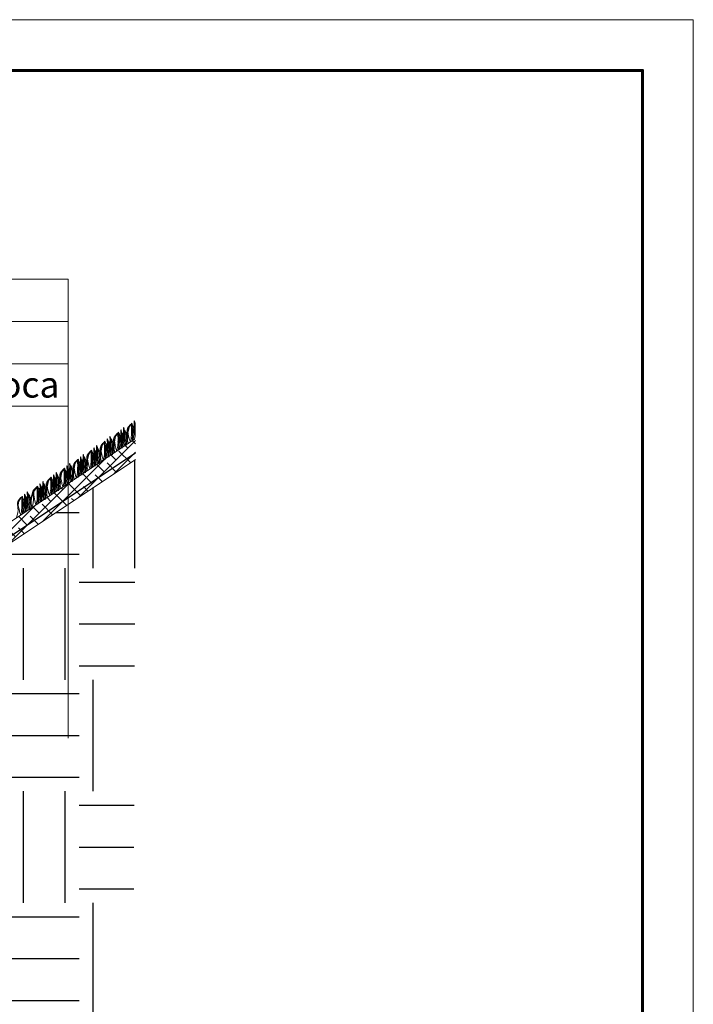
# Model space of a CAD drawing. Units: millimetres. Extents: x 479208 to 494591, y 200734 to 201033.
# Drawn here: x 482786 to 482853, y 200885 to 200982 of the extents above; entities that cross this region are included whole.
import ezdxf

# ---------------------------------------------------------------- set-up
doc = ezdxf.new("R2010")
doc.units = ezdxf.units.MM
for name, color, linetype, lineweight in [('Внутренняя рамка', 7, 'Continuous', 60), ('Граница чертежа на печать', 7, 'Continuous', 15), ('Основные линии', 7, 'Continuous', 18), ('Трава', 3, 'Continuous', 9)]:
    doc.layers.add(name, color=color, linetype=linetype, lineweight=lineweight)
doc.styles.add('dimention', font='arial.ttf', dxfattribs={"height": 15})

msp = doc.modelspace()

# ---------------------------------------------------------------- hatches: boundary and pattern name
h = msp.add_hatch()
h.set_pattern_fill('EARTH', color=33, scale=1.730276)
h.set_pattern_definition([(0, (48554.079, 20068.704), (10.9872498, 10.9872498), [10.9872498, -10.9872498]), (0, (48554.079, 20072.825), (10.9872498, 10.9872498), [10.9872498, -10.9872498]), (0, (48554.079, 20076.945), (10.9872498, 10.9872498), [10.9872498, -10.9872498]), (90, (48555.453, 20078.318), (-10.9872498, 10.9872498), [10.9872498, -10.9872498]), (90, (48559.573, 20078.318), (-10.9872498, 10.9872498), [10.9872498, -10.9872498]), (90, (48563.693, 20078.318), (-10.9872498, 10.9872498), [10.9872498, -10.9872498])])
h.paths.add_polyline_path([(482728.661, 200867.78), (482728.661, 200875.411), (482760.892, 200875.411), (482760.892, 200867.78)], flags=16)
h.paths.add_polyline_path([(482743.838, 200903.26), (482690.245, 200841.99), (482618.245, 200841.99), (482618.245, 200850.99), (482604.662, 200850.99), (482604.662, 200826.306), (482797.27, 200826.306), (482797.719, 200939.18)])
at = {"layer": 'Основные линии'}
h = msp.add_hatch(dxfattribs=at)
h.set_pattern_fill('ANSI38', color=17, scale=0.25956)
h.set_pattern_definition([(45, (492340.8958, 194801.8197), (-0.58272882, 0.58272882), []), (135, (492340.8958, 194801.8197), (-1.74818646, 0.58272882), [2.0602575, -1.2361545])])
h.paths.add_polyline_path([(482797.719, 200939.18), (482797.719, 200941.26), (482743.314, 200904.99), (482690.245, 200904.99), (482690.245, 200903.26), (482743.838, 200903.26)])

# ---------------------------------------------------------------- linework, layer by layer
at = {"color": 1, "lineweight": 30}
msp.add_lwpolyline([(482717.385, 200898.307), (482725.991, 200898.307), (482731.223, 200903.522), (482743.615, 200903.54), (482784.852, 200931.264), (482797.719, 200939.826)], dxfattribs=at)
at = {"layer": 'Внутренняя рамка'}
msp.add_lwpolyline([(482575.678, 200777.491), (482575.678, 200977.491), (482847.678, 200977.491), (482847.678, 200777.491), (482575.678, 200777.491)], dxfattribs=at)
at = {"layer": 'Граница чертежа на печать'}
msp.add_lwpolyline([(482555.678, 200772.491), (482555.678, 200982.491), (482852.678, 200982.491), (482852.678, 200772.491), (482555.678, 200772.491)], dxfattribs=at)
at = {"layer": 'Основные линии', "color": 8}
for p, q in [((482691.46, 200956.936), (482791.093, 200956.936)), ((482791.093, 200956.936), (482791.093, 200911.723)), ((482691.46, 200952.768), (482791.093, 200952.768)), ((482691.46, 200948.6), (482791.093, 200948.6)), ((482691.46, 200944.431), (482791.093, 200944.431)), ((482743.194, 200904.911), (482797.634, 200941.174)), ((482784.032, 200930.056), (482797.719, 200939.18))]:
    msp.add_line(p, q, dxfattribs=at)
at = {"layer": 'Трава', "color": 3, "lineweight": 9}
for points, knots in [([(482796.424, 200940.525), (482796.485, 200940.73), (482796.557, 200941.015), (482796.539, 200941.513), (482796.565, 200941.792), (482796.506, 200942.495), (482796.666, 200941.992), (482796.617, 200941.65), (482796.657, 200941.125), (482796.607, 200940.725), (482796.577, 200940.525)], [1.196051, 1.196051, 1.196051, 1.196051, 5.423055, 7.028356, 10.697614, 13.067346, 15.080851, 16.968404, 20.923274, 24.965584, 24.965584, 24.965584, 24.965584]), ([(482797.018, 200940.707), (482796.98, 200940.835), (482796.907, 200941.081), (482796.911, 200941.642), (482797.298, 200943.108), (482796.924, 200941.812), (482796.798, 200941.324), (482796.814, 200940.927), (482796.809, 200940.655), (482796.778, 200940.537), (482796.771, 200940.511)], [0, 0, 0, 0, 2.58288, 4.956607, 12.276813, 17.805661, 20.582095, 23.490086, 25.401657, 25.935096, 25.935096, 25.935096, 25.935096]), ([(482796.8, 200940.647), (482796.91, 200940.968), (482797.043, 200941.497), (482796.743, 200942.201), (482797.618, 200942.957), (482797.081, 200942.376), (482796.913, 200941.921), (482797.078, 200941.433), (482797.12, 200941.059), (482797.207, 200940.939)], [2.005676, 2.005676, 2.005676, 2.005676, 8.424296, 12.653932, 16.918954, 20.078161, 21.976618, 27.273598, 29.348008, 29.348008, 29.348008, 29.348008]), ([(482797.207, 200940.939), (482797.265, 200941.137), (482797.333, 200941.416), (482797.315, 200941.901), (482797.341, 200942.16), (482797.293, 200942.672), (482797.455, 200942.027), (482797.388, 200941.787), (482797.431, 200941.386), (482797.397, 200941.132), (482797.363, 200940.939)], [1.34336, 1.34336, 1.34336, 1.34336, 5.423055, 7.028356, 10.697614, 11.772115, 14.527747, 17.109907, 18.315973, 22.2082, 22.2082, 22.2082, 22.2082]), ([(482797.321, 200941.591), (482797.367, 200941.692), (482797.466, 200941.906), (482797.47, 200942.231), (482797.248, 200942.93), (482797.515, 200942.442), (482797.576, 200942.12), (482797.455, 200941.66), (482797.382, 200941.303), (482797.378, 200941.086), (482797.379, 200941.033)], [0, 0, 0, 0, 2.100967, 4.474694, 7.786548, 9.362627, 12.139061, 15.095718, 18.353831, 19.40143, 19.40143, 19.40143, 19.40143]), ([(482797.609, 200942.518), (482797.587, 200942.439), (482797.517, 200942.187), (482797.439, 200941.885), (482797.455, 200941.488), (482797.448, 200941.168), (482797.392, 200941.008), (482797.363, 200940.939)], [16.55503, 16.55503, 16.55503, 16.55503, 17.805661, 20.582095, 23.490086, 25.401657, 26.875815, 26.875815, 26.875815, 26.875815]), ([(482797.481, 200941.174), (482797.543, 200941.378), (482797.614, 200941.664), (482797.597, 200942.162), (482797.622, 200942.441), (482797.564, 200943.143), (482797.723, 200942.641), (482797.675, 200942.299), (482797.714, 200941.773), (482797.664, 200941.374), (482797.634, 200941.174)], [1.196051, 1.196051, 1.196051, 1.196051, 5.423055, 7.028356, 10.697614, 13.067346, 15.080851, 16.968404, 20.923274, 24.965584, 24.965584, 24.965584, 24.965584]), ([(482797.594, 200941.682), (482797.576, 200941.749), (482797.534, 200941.932), (482797.536, 200942.183), (482797.582, 200942.46), (482797.604, 200942.58)], [1.204915, 1.204915, 1.204915, 1.204915, 2.58288, 4.956607, 6.702985, 6.702985, 6.702985, 6.702985]), ([(482794.83, 200939.406), (482794.891, 200939.611), (482794.962, 200939.896), (482794.945, 200940.394), (482794.971, 200940.673), (482794.912, 200941.376), (482795.072, 200940.873), (482795.023, 200940.531), (482795.062, 200940.006), (482795.012, 200939.607), (482794.983, 200939.406)], [1.196051, 1.196051, 1.196051, 1.196051, 5.423055, 7.028356, 10.697614, 13.067346, 15.080851, 16.968404, 20.923274, 24.965584, 24.965584, 24.965584, 24.965584]), ([(482795.098, 200939.641), (482795.159, 200939.846), (482795.231, 200940.131), (482795.214, 200940.629), (482795.239, 200940.908), (482795.181, 200941.611), (482795.34, 200941.108), (482795.291, 200940.766), (482795.331, 200940.241), (482795.281, 200939.842), (482795.251, 200939.641)], [1.196051, 1.196051, 1.196051, 1.196051, 5.423055, 7.028356, 10.697614, 13.067346, 15.080851, 16.968404, 20.923274, 24.965584, 24.965584, 24.965584, 24.965584]), ([(482795.312, 200940.034), (482795.358, 200940.135), (482795.457, 200940.348), (482795.461, 200940.674), (482795.239, 200941.373), (482795.505, 200940.885), (482795.566, 200940.563), (482795.447, 200940.105), (482795.382, 200939.802), (482795.374, 200939.641)], [0, 0, 0, 0, 2.100967, 4.474694, 7.786548, 9.362627, 12.139061, 15.095718, 18.307856, 18.307856, 18.307856, 18.307856]), ([(482795.693, 200939.823), (482795.654, 200939.951), (482795.581, 200940.197), (482795.586, 200940.758), (482795.972, 200942.224), (482795.598, 200940.929), (482795.473, 200940.44), (482795.488, 200940.043), (482795.483, 200939.771), (482795.453, 200939.653), (482795.445, 200939.627)], [0, 0, 0, 0, 2.58288, 4.956607, 12.276813, 17.805661, 20.582095, 23.490086, 25.401657, 25.935096, 25.935096, 25.935096, 25.935096]), ([(482795.474, 200939.764), (482795.584, 200940.084), (482795.717, 200940.613), (482795.417, 200941.317), (482796.292, 200942.073), (482795.755, 200941.492), (482795.588, 200941.037), (482795.752, 200940.549), (482795.794, 200940.176), (482795.881, 200940.055)], [2.005676, 2.005676, 2.005676, 2.005676, 8.424296, 12.653932, 16.918954, 20.078161, 21.976618, 27.273598, 29.348008, 29.348008, 29.348008, 29.348008]), ([(482795.881, 200940.055), (482795.939, 200940.253), (482796.007, 200940.532), (482795.989, 200941.017), (482796.015, 200941.276), (482795.967, 200941.788), (482796.129, 200941.143), (482796.062, 200940.904), (482796.105, 200940.502), (482796.071, 200940.248), (482796.037, 200940.055)], [1.34336, 1.34336, 1.34336, 1.34336, 5.423055, 7.028356, 10.697614, 11.772115, 14.527747, 17.109907, 18.315973, 22.2082, 22.2082, 22.2082, 22.2082]), ([(482795.995, 200940.707), (482796.041, 200940.808), (482796.14, 200941.022), (482796.144, 200941.348), (482795.923, 200942.046), (482796.189, 200941.558), (482796.25, 200941.236), (482796.129, 200940.776), (482796.056, 200940.419), (482796.053, 200940.202), (482796.053, 200940.15)], [0, 0, 0, 0, 2.100967, 4.474694, 7.786548, 9.362627, 12.139061, 15.095718, 18.353831, 19.40143, 19.40143, 19.40143, 19.40143]), ([(482796.283, 200941.635), (482796.261, 200941.555), (482796.191, 200941.303), (482796.113, 200941.001), (482796.129, 200940.604), (482796.123, 200940.285), (482796.066, 200940.124), (482796.037, 200940.055)], [16.55503, 16.55503, 16.55503, 16.55503, 17.805661, 20.582095, 23.490086, 25.401657, 26.875815, 26.875815, 26.875815, 26.875815]), ([(482796.156, 200940.29), (482796.217, 200940.495), (482796.288, 200940.78), (482796.271, 200941.278), (482796.297, 200941.557), (482796.238, 200942.26), (482796.398, 200941.757), (482796.349, 200941.415), (482796.388, 200940.89), (482796.338, 200940.49), (482796.308, 200940.29)], [1.196051, 1.196051, 1.196051, 1.196051, 5.423055, 7.028356, 10.697614, 13.067346, 15.080851, 16.968404, 20.923274, 24.965584, 24.965584, 24.965584, 24.965584]), ([(482796.268, 200940.798), (482796.25, 200940.866), (482796.208, 200941.048), (482796.21, 200941.3), (482796.256, 200941.576), (482796.278, 200941.696)], [1.204915, 1.204915, 1.204915, 1.204915, 2.58288, 4.956607, 6.702985, 6.702985, 6.702985, 6.702985]), ([(482796.524, 200941.87), (482796.502, 200941.79), (482796.432, 200941.538), (482796.354, 200941.236), (482796.37, 200940.839), (482796.363, 200940.52), (482796.307, 200940.359), (482796.278, 200940.29)], [16.55503, 16.55503, 16.55503, 16.55503, 17.805661, 20.582095, 23.490086, 25.401657, 26.875815, 26.875815, 26.875815, 26.875815]), ([(482796.348, 200940.683), (482796.394, 200940.783), (482796.493, 200940.997), (482796.497, 200941.323), (482796.276, 200942.021), (482796.542, 200941.534), (482796.603, 200941.212), (482796.484, 200940.754), (482796.419, 200940.451), (482796.41, 200940.29)], [0, 0, 0, 0, 2.100967, 4.474694, 7.786548, 9.362627, 12.139061, 15.095718, 18.307856, 18.307856, 18.307856, 18.307856]), ([(482796.523, 200940.798), (482796.505, 200940.866), (482796.463, 200941.048), (482796.465, 200941.3), (482796.51, 200941.576), (482796.533, 200941.696)], [1.204915, 1.204915, 1.204915, 1.204915, 2.58288, 4.956607, 6.702985, 6.702985, 6.702985, 6.702985]), ([(482796.637, 200940.918), (482796.684, 200941.018), (482796.782, 200941.232), (482796.786, 200941.558), (482796.565, 200942.256), (482796.831, 200941.769), (482796.892, 200941.447), (482796.773, 200940.989), (482796.708, 200940.686), (482796.699, 200940.525)], [0, 0, 0, 0, 2.100967, 4.474694, 7.786548, 9.362627, 12.139061, 15.095718, 18.307856, 18.307856, 18.307856, 18.307856]), ([(482793.504, 200938.522), (482793.565, 200938.727), (482793.637, 200939.012), (482793.619, 200939.51), (482793.645, 200939.789), (482793.586, 200940.492), (482793.746, 200939.989), (482793.697, 200939.648), (482793.737, 200939.122), (482793.687, 200938.723), (482793.657, 200938.522)], [1.196051, 1.196051, 1.196051, 1.196051, 5.423055, 7.028356, 10.697614, 13.067346, 15.080851, 16.968404, 20.923274, 24.965584, 24.965584, 24.965584, 24.965584]), ([(482793.772, 200938.757), (482793.834, 200938.962), (482793.905, 200939.247), (482793.888, 200939.745), (482793.913, 200940.024), (482793.855, 200940.727), (482794.014, 200940.225), (482793.966, 200939.883), (482794.005, 200939.357), (482793.955, 200938.958), (482793.925, 200938.757)], [1.196051, 1.196051, 1.196051, 1.196051, 5.423055, 7.028356, 10.697614, 13.067346, 15.080851, 16.968404, 20.923274, 24.965584, 24.965584, 24.965584, 24.965584]), ([(482793.986, 200939.15), (482794.032, 200939.251), (482794.131, 200939.465), (482794.135, 200939.791), (482793.913, 200940.489), (482794.18, 200940.001), (482794.24, 200939.679), (482794.121, 200939.221), (482794.056, 200938.918), (482794.048, 200938.757)], [0, 0, 0, 0, 2.100967, 4.474694, 7.786548, 9.362627, 12.139061, 15.095718, 18.307856, 18.307856, 18.307856, 18.307856]), ([(482794.367, 200938.939), (482794.329, 200939.067), (482794.255, 200939.313), (482794.26, 200939.874), (482794.646, 200941.34), (482794.272, 200940.045), (482794.147, 200939.556), (482794.162, 200939.159), (482794.157, 200938.887), (482794.127, 200938.769), (482794.119, 200938.744)], [0, 0, 0, 0, 2.58288, 4.956607, 12.276813, 17.805661, 20.582095, 23.490086, 25.401657, 25.935096, 25.935096, 25.935096, 25.935096]), ([(482794.148, 200938.88), (482794.259, 200939.201), (482794.392, 200939.729), (482794.092, 200940.433), (482794.967, 200941.189), (482794.429, 200940.608), (482794.262, 200940.153), (482794.426, 200939.665), (482794.469, 200939.292), (482794.555, 200939.171)], [2.005676, 2.005676, 2.005676, 2.005676, 8.424296, 12.653932, 16.918954, 20.078161, 21.976618, 27.273598, 29.348008, 29.348008, 29.348008, 29.348008]), ([(482794.555, 200939.171), (482794.614, 200939.369), (482794.681, 200939.648), (482794.663, 200940.133), (482794.69, 200940.393), (482794.641, 200940.904), (482794.803, 200940.259), (482794.736, 200940.02), (482794.779, 200939.619), (482794.746, 200939.364), (482794.711, 200939.171)], [1.34336, 1.34336, 1.34336, 1.34336, 5.423055, 7.028356, 10.697614, 11.772115, 14.527747, 17.109907, 18.315973, 22.2082, 22.2082, 22.2082, 22.2082]), ([(482794.669, 200939.823), (482794.715, 200939.924), (482794.814, 200940.138), (482794.818, 200940.464), (482794.597, 200941.162), (482794.863, 200940.674), (482794.924, 200940.352), (482794.803, 200939.892), (482794.73, 200939.535), (482794.727, 200939.319), (482794.727, 200939.266)], [0, 0, 0, 0, 2.100967, 4.474694, 7.786548, 9.362627, 12.139061, 15.095718, 18.353831, 19.40143, 19.40143, 19.40143, 19.40143]), ([(482794.957, 200940.751), (482794.935, 200940.672), (482794.865, 200940.419), (482794.788, 200940.117), (482794.803, 200939.72), (482794.797, 200939.401), (482794.74, 200939.24), (482794.711, 200939.171)], [16.55503, 16.55503, 16.55503, 16.55503, 17.805661, 20.582095, 23.490086, 25.401657, 26.875815, 26.875815, 26.875815, 26.875815]), ([(482794.942, 200939.914), (482794.924, 200939.982), (482794.883, 200940.164), (482794.885, 200940.416), (482794.93, 200940.693), (482794.952, 200940.812)], [1.204915, 1.204915, 1.204915, 1.204915, 2.58288, 4.956607, 6.702985, 6.702985, 6.702985, 6.702985]), ([(482795.198, 200940.986), (482795.176, 200940.907), (482795.106, 200940.654), (482795.028, 200940.352), (482795.044, 200939.955), (482795.038, 200939.636), (482794.981, 200939.475), (482794.952, 200939.406)], [16.55503, 16.55503, 16.55503, 16.55503, 17.805661, 20.582095, 23.490086, 25.401657, 26.875815, 26.875815, 26.875815, 26.875815]), ([(482795.022, 200939.799), (482795.069, 200939.899), (482795.167, 200940.113), (482795.171, 200940.439), (482794.95, 200941.137), (482795.216, 200940.65), (482795.277, 200940.328), (482795.158, 200939.87), (482795.093, 200939.567), (482795.084, 200939.406)], [0, 0, 0, 0, 2.100967, 4.474694, 7.786548, 9.362627, 12.139061, 15.095718, 18.307856, 18.307856, 18.307856, 18.307856]), ([(482795.197, 200939.914), (482795.179, 200939.982), (482795.137, 200940.164), (482795.139, 200940.416), (482795.185, 200940.693), (482795.207, 200940.812)], [1.204915, 1.204915, 1.204915, 1.204915, 2.58288, 4.956607, 6.702985, 6.702985, 6.702985, 6.702985]), ([(482792.018, 200938.056), (482792.064, 200938.156), (482792.163, 200938.37), (482792.166, 200938.696), (482791.945, 200939.394), (482792.211, 200938.906), (482792.272, 200938.584), (482792.152, 200938.124), (482792.078, 200937.768), (482792.075, 200937.551), (482792.076, 200937.498)], [0, 0, 0, 0, 2.100967, 4.474694, 7.786548, 9.362627, 12.139061, 15.095718, 18.353831, 19.40143, 19.40143, 19.40143, 19.40143]), ([(482792.178, 200937.638), (482792.239, 200937.843), (482792.311, 200938.128), (482792.294, 200938.626), (482792.319, 200938.905), (482792.261, 200939.608), (482792.42, 200939.106), (482792.371, 200938.764), (482792.411, 200938.238), (482792.361, 200937.839), (482792.331, 200937.638)], [1.196051, 1.196051, 1.196051, 1.196051, 5.423055, 7.028356, 10.697614, 13.067346, 15.080851, 16.968404, 20.923274, 24.965584, 24.965584, 24.965584, 24.965584]), ([(482792.446, 200937.873), (482792.508, 200938.078), (482792.579, 200938.363), (482792.562, 200938.861), (482792.588, 200939.14), (482792.529, 200939.843), (482792.688, 200939.341), (482792.64, 200938.999), (482792.679, 200938.473), (482792.629, 200938.074), (482792.599, 200937.873)], [1.196051, 1.196051, 1.196051, 1.196051, 5.423055, 7.028356, 10.697614, 13.067346, 15.080851, 16.968404, 20.923274, 24.965584, 24.965584, 24.965584, 24.965584]), ([(482792.66, 200938.266), (482792.706, 200938.367), (482792.805, 200938.581), (482792.809, 200938.907), (482792.588, 200939.605), (482792.854, 200939.117), (482792.915, 200938.795), (482792.795, 200938.337), (482792.73, 200938.035), (482792.722, 200937.874)], [0, 0, 0, 0, 2.100967, 4.474694, 7.786548, 9.362627, 12.139061, 15.095718, 18.307856, 18.307856, 18.307856, 18.307856]), ([(482793.041, 200938.055), (482793.003, 200938.183), (482792.929, 200938.429), (482792.934, 200938.991), (482793.32, 200940.456), (482792.946, 200939.161), (482792.821, 200938.672), (482792.836, 200938.275), (482792.831, 200938.004), (482792.801, 200937.885), (482792.793, 200937.86)], [0, 0, 0, 0, 2.58288, 4.956607, 12.276813, 17.805661, 20.582095, 23.490086, 25.401657, 25.935096, 25.935096, 25.935096, 25.935096]), ([(482792.823, 200937.996), (482792.933, 200938.317), (482793.066, 200938.845), (482792.766, 200939.55), (482793.641, 200940.305), (482793.103, 200939.724), (482792.936, 200939.269), (482793.101, 200938.781), (482793.143, 200938.408), (482793.229, 200938.287)], [2.005676, 2.005676, 2.005676, 2.005676, 8.424296, 12.653932, 16.918954, 20.078161, 21.976618, 27.273598, 29.348008, 29.348008, 29.348008, 29.348008]), ([(482793.229, 200938.287), (482793.288, 200938.485), (482793.355, 200938.764), (482793.338, 200939.249), (482793.364, 200939.509), (482793.316, 200940.021), (482793.477, 200939.375), (482793.411, 200939.136), (482793.454, 200938.735), (482793.42, 200938.48), (482793.385, 200938.287)], [1.34336, 1.34336, 1.34336, 1.34336, 5.423055, 7.028356, 10.697614, 11.772115, 14.527747, 17.109907, 18.315973, 22.2082, 22.2082, 22.2082, 22.2082]), ([(482793.343, 200938.94), (482793.39, 200939.04), (482793.488, 200939.254), (482793.492, 200939.58), (482793.271, 200940.278), (482793.537, 200939.79), (482793.598, 200939.468), (482793.477, 200939.008), (482793.404, 200938.651), (482793.401, 200938.435), (482793.401, 200938.382)], [0, 0, 0, 0, 2.100967, 4.474694, 7.786548, 9.362627, 12.139061, 15.095718, 18.353831, 19.40143, 19.40143, 19.40143, 19.40143]), ([(482793.631, 200939.867), (482793.609, 200939.788), (482793.539, 200939.535), (482793.462, 200939.233), (482793.477, 200938.836), (482793.471, 200938.517), (482793.414, 200938.356), (482793.385, 200938.287)], [16.55503, 16.55503, 16.55503, 16.55503, 17.805661, 20.582095, 23.490086, 25.401657, 26.875815, 26.875815, 26.875815, 26.875815]), ([(482793.616, 200939.03), (482793.598, 200939.098), (482793.557, 200939.281), (482793.559, 200939.532), (482793.604, 200939.809), (482793.627, 200939.928)], [1.204915, 1.204915, 1.204915, 1.204915, 2.58288, 4.956607, 6.702985, 6.702985, 6.702985, 6.702985]), ([(482793.872, 200940.102), (482793.85, 200940.023), (482793.78, 200939.77), (482793.703, 200939.468), (482793.718, 200939.071), (482793.712, 200938.752), (482793.655, 200938.591), (482793.626, 200938.522)], [16.55503, 16.55503, 16.55503, 16.55503, 17.805661, 20.582095, 23.490086, 25.401657, 26.875815, 26.875815, 26.875815, 26.875815]), ([(482793.696, 200938.915), (482793.743, 200939.016), (482793.842, 200939.229), (482793.845, 200939.555), (482793.624, 200940.254), (482793.89, 200939.766), (482793.951, 200939.444), (482793.832, 200938.986), (482793.767, 200938.683), (482793.758, 200938.522)], [0, 0, 0, 0, 2.100967, 4.474694, 7.786548, 9.362627, 12.139061, 15.095718, 18.307856, 18.307856, 18.307856, 18.307856]), ([(482793.871, 200939.03), (482793.853, 200939.098), (482793.811, 200939.281), (482793.813, 200939.532), (482793.859, 200939.809), (482793.881, 200939.928)], [1.204915, 1.204915, 1.204915, 1.204915, 2.58288, 4.956607, 6.702985, 6.702985, 6.702985, 6.702985]), ([(482790.171, 200936.228), (482790.281, 200936.549), (482790.414, 200937.078), (482790.114, 200937.782), (482790.989, 200938.537), (482790.452, 200937.957), (482790.284, 200937.502), (482790.449, 200937.013), (482790.491, 200936.64), (482790.578, 200936.519)], [2.005676, 2.005676, 2.005676, 2.005676, 8.424296, 12.653932, 16.918954, 20.078161, 21.976618, 27.273598, 29.348008, 29.348008, 29.348008, 29.348008]), ([(482790.692, 200937.172), (482790.738, 200937.272), (482790.837, 200937.486), (482790.841, 200937.812), (482790.619, 200938.51), (482790.885, 200938.023), (482790.947, 200937.701), (482790.826, 200937.24), (482790.753, 200936.884), (482790.749, 200936.667), (482790.75, 200936.614)], [0, 0, 0, 0, 2.100967, 4.474694, 7.786548, 9.362627, 12.139061, 15.095718, 18.353831, 19.40143, 19.40143, 19.40143, 19.40143]), ([(482790.852, 200936.755), (482790.914, 200936.959), (482790.985, 200937.244), (482790.968, 200937.742), (482790.993, 200938.021), (482790.935, 200938.724), (482791.094, 200938.222), (482791.046, 200937.88), (482791.085, 200937.354), (482791.035, 200936.955), (482791.005, 200936.755)], [1.196051, 1.196051, 1.196051, 1.196051, 5.423055, 7.028356, 10.697614, 13.067346, 15.080851, 16.968404, 20.923274, 24.965584, 24.965584, 24.965584, 24.965584]), ([(482791.221, 200938.334), (482791.198, 200938.255), (482791.128, 200938.003), (482791.051, 200937.7), (482791.066, 200937.304), (482791.06, 200936.984), (482791.004, 200936.824), (482790.974, 200936.755)], [16.55503, 16.55503, 16.55503, 16.55503, 17.805661, 20.582095, 23.490086, 25.401657, 26.875815, 26.875815, 26.875815, 26.875815]), ([(482791.045, 200937.147), (482791.091, 200937.248), (482791.19, 200937.462), (482791.194, 200937.788), (482790.972, 200938.486), (482791.239, 200937.998), (482791.299, 200937.676), (482791.18, 200937.218), (482791.115, 200936.916), (482791.107, 200936.755)], [0, 0, 0, 0, 2.100967, 4.474694, 7.786548, 9.362627, 12.139061, 15.095718, 18.307856, 18.307856, 18.307856, 18.307856]), ([(482791.121, 200936.99), (482791.182, 200937.194), (482791.253, 200937.48), (482791.236, 200937.977), (482791.262, 200938.256), (482791.203, 200938.959), (482791.363, 200938.457), (482791.314, 200938.115), (482791.353, 200937.589), (482791.303, 200937.19), (482791.274, 200936.99)], [1.196051, 1.196051, 1.196051, 1.196051, 5.423055, 7.028356, 10.697614, 13.067346, 15.080851, 16.968404, 20.923274, 24.965584, 24.965584, 24.965584, 24.965584]), ([(482791.334, 200937.382), (482791.381, 200937.483), (482791.479, 200937.697), (482791.483, 200938.023), (482791.262, 200938.721), (482791.528, 200938.233), (482791.589, 200937.911), (482791.47, 200937.453), (482791.405, 200937.151), (482791.396, 200936.99)], [0, 0, 0, 0, 2.100967, 4.474694, 7.786548, 9.362627, 12.139061, 15.095718, 18.307856, 18.307856, 18.307856, 18.307856]), ([(482791.715, 200937.171), (482791.677, 200937.299), (482791.603, 200937.546), (482791.608, 200938.107), (482791.995, 200939.572), (482791.62, 200938.277), (482791.495, 200937.788), (482791.511, 200937.392), (482791.505, 200937.12), (482791.475, 200937.001), (482791.468, 200936.976)], [0, 0, 0, 0, 2.58288, 4.956607, 12.276813, 17.805661, 20.582095, 23.490086, 25.401657, 25.935096, 25.935096, 25.935096, 25.935096]), ([(482791.497, 200937.112), (482791.607, 200937.433), (482791.74, 200937.961), (482791.44, 200938.666), (482792.315, 200939.421), (482791.778, 200938.84), (482791.61, 200938.385), (482791.775, 200937.897), (482791.817, 200937.524), (482791.903, 200937.403)], [2.005676, 2.005676, 2.005676, 2.005676, 8.424296, 12.653932, 16.918954, 20.078161, 21.976618, 27.273598, 29.348008, 29.348008, 29.348008, 29.348008]), ([(482791.903, 200937.403), (482791.962, 200937.602), (482792.03, 200937.881), (482792.012, 200938.365), (482792.038, 200938.625), (482791.99, 200939.137), (482792.152, 200938.491), (482792.085, 200938.252), (482792.128, 200937.851), (482792.094, 200937.596), (482792.06, 200937.403)], [1.34336, 1.34336, 1.34336, 1.34336, 5.423055, 7.028356, 10.697614, 11.772115, 14.527747, 17.109907, 18.315973, 22.2082, 22.2082, 22.2082, 22.2082]), ([(482792.306, 200938.983), (482792.283, 200938.904), (482792.213, 200938.651), (482792.136, 200938.349), (482792.151, 200937.953), (482792.145, 200937.633), (482792.089, 200937.472), (482792.06, 200937.403)], [16.55503, 16.55503, 16.55503, 16.55503, 17.805661, 20.582095, 23.490086, 25.401657, 26.875815, 26.875815, 26.875815, 26.875815]), ([(482792.291, 200938.146), (482792.273, 200938.214), (482792.231, 200938.397), (482792.233, 200938.648), (482792.278, 200938.925), (482792.301, 200939.044)], [1.204915, 1.204915, 1.204915, 1.204915, 2.58288, 4.956607, 6.702985, 6.702985, 6.702985, 6.702985]), ([(482792.546, 200939.218), (482792.524, 200939.139), (482792.454, 200938.887), (482792.377, 200938.584), (482792.392, 200938.188), (482792.386, 200937.868), (482792.329, 200937.707), (482792.3, 200937.638)], [16.55503, 16.55503, 16.55503, 16.55503, 17.805661, 20.582095, 23.490086, 25.401657, 26.875815, 26.875815, 26.875815, 26.875815]), ([(482792.371, 200938.031), (482792.417, 200938.132), (482792.516, 200938.346), (482792.52, 200938.672), (482792.298, 200939.37), (482792.564, 200938.882), (482792.625, 200938.56), (482792.506, 200938.102), (482792.441, 200937.799), (482792.433, 200937.638)], [0, 0, 0, 0, 2.100967, 4.474694, 7.786548, 9.362627, 12.139061, 15.095718, 18.307856, 18.307856, 18.307856, 18.307856]), ([(482792.545, 200938.146), (482792.527, 200938.214), (482792.485, 200938.397), (482792.488, 200938.648), (482792.533, 200938.925), (482792.555, 200939.044)], [1.204915, 1.204915, 1.204915, 1.204915, 2.58288, 4.956607, 6.702985, 6.702985, 6.702985, 6.702985]), ([(482788.845, 200935.344), (482788.955, 200935.665), (482789.088, 200936.194), (482788.788, 200936.898), (482789.663, 200937.653), (482789.126, 200937.073), (482788.959, 200936.618), (482789.123, 200936.129), (482789.165, 200935.756), (482789.252, 200935.636)], [2.005676, 2.005676, 2.005676, 2.005676, 8.424296, 12.653932, 16.918954, 20.078161, 21.976618, 27.273598, 29.348008, 29.348008, 29.348008, 29.348008]), ([(482789.366, 200936.288), (482789.412, 200936.388), (482789.511, 200936.602), (482789.515, 200936.928), (482789.294, 200937.626), (482789.56, 200937.139), (482789.621, 200936.817), (482789.5, 200936.356), (482789.427, 200936), (482789.424, 200935.783), (482789.424, 200935.73)], [0, 0, 0, 0, 2.100967, 4.474694, 7.786548, 9.362627, 12.139061, 15.095718, 18.353831, 19.40143, 19.40143, 19.40143, 19.40143]), ([(482789.526, 200935.871), (482789.588, 200936.075), (482789.659, 200936.361), (482789.642, 200936.858), (482789.668, 200937.137), (482789.609, 200937.84), (482789.769, 200937.338), (482789.72, 200936.996), (482789.759, 200936.47), (482789.709, 200936.071), (482789.679, 200935.871)], [1.196051, 1.196051, 1.196051, 1.196051, 5.423055, 7.028356, 10.697614, 13.067346, 15.080851, 16.968404, 20.923274, 24.965584, 24.965584, 24.965584, 24.965584]), ([(482789.895, 200937.45), (482789.873, 200937.371), (482789.803, 200937.119), (482789.725, 200936.817), (482789.741, 200936.42), (482789.734, 200936.1), (482789.678, 200935.94), (482789.649, 200935.871)], [16.55503, 16.55503, 16.55503, 16.55503, 17.805661, 20.582095, 23.490086, 25.401657, 26.875815, 26.875815, 26.875815, 26.875815]), ([(482789.719, 200936.263), (482789.765, 200936.364), (482789.864, 200936.578), (482789.868, 200936.904), (482789.647, 200937.602), (482789.913, 200937.114), (482789.974, 200936.792), (482789.855, 200936.334), (482789.79, 200936.032), (482789.781, 200935.871)], [0, 0, 0, 0, 2.100967, 4.474694, 7.786548, 9.362627, 12.139061, 15.095718, 18.307856, 18.307856, 18.307856, 18.307856]), ([(482789.795, 200936.106), (482789.856, 200936.31), (482789.928, 200936.596), (482789.91, 200937.094), (482789.936, 200937.373), (482789.877, 200938.075), (482790.037, 200937.573), (482789.988, 200937.231), (482790.028, 200936.705), (482789.978, 200936.306), (482789.948, 200936.106)], [1.196051, 1.196051, 1.196051, 1.196051, 5.423055, 7.028356, 10.697614, 13.067346, 15.080851, 16.968404, 20.923274, 24.965584, 24.965584, 24.965584, 24.965584]), ([(482790.008, 200936.499), (482790.055, 200936.599), (482790.153, 200936.813), (482790.157, 200937.139), (482789.936, 200937.837), (482790.202, 200937.349), (482790.263, 200937.027), (482790.144, 200936.569), (482790.079, 200936.267), (482790.07, 200936.106)], [0, 0, 0, 0, 2.100967, 4.474694, 7.786548, 9.362627, 12.139061, 15.095718, 18.307856, 18.307856, 18.307856, 18.307856]), ([(482790.389, 200936.287), (482790.351, 200936.416), (482790.278, 200936.662), (482790.282, 200937.223), (482790.669, 200938.688), (482790.295, 200937.393), (482790.169, 200936.904), (482790.185, 200936.508), (482790.18, 200936.236), (482790.149, 200936.118), (482790.142, 200936.092)], [0, 0, 0, 0, 2.58288, 4.956607, 12.276813, 17.805661, 20.582095, 23.490086, 25.401657, 25.935096, 25.935096, 25.935096, 25.935096]), ([(482790.578, 200936.519), (482790.636, 200936.718), (482790.704, 200936.997), (482790.686, 200937.482), (482790.712, 200937.741), (482790.664, 200938.253), (482790.826, 200937.607), (482790.759, 200937.368), (482790.802, 200936.967), (482790.768, 200936.712), (482790.734, 200936.519)], [1.34336, 1.34336, 1.34336, 1.34336, 5.423055, 7.028356, 10.697614, 11.772115, 14.527747, 17.109907, 18.315973, 22.2082, 22.2082, 22.2082, 22.2082]), ([(482790.98, 200938.099), (482790.958, 200938.02), (482790.888, 200937.768), (482790.81, 200937.465), (482790.826, 200937.069), (482790.819, 200936.749), (482790.763, 200936.588), (482790.734, 200936.519)], [16.55503, 16.55503, 16.55503, 16.55503, 17.805661, 20.582095, 23.490086, 25.401657, 26.875815, 26.875815, 26.875815, 26.875815]), ([(482790.965, 200937.262), (482790.947, 200937.33), (482790.905, 200937.513), (482790.907, 200937.764), (482790.953, 200938.041), (482790.975, 200938.16)], [1.204915, 1.204915, 1.204915, 1.204915, 2.58288, 4.956607, 6.702985, 6.702985, 6.702985, 6.702985]), ([(482791.219, 200937.262), (482791.201, 200937.33), (482791.16, 200937.513), (482791.162, 200937.764), (482791.207, 200938.041), (482791.23, 200938.16)], [1.204915, 1.204915, 1.204915, 1.204915, 2.58288, 4.956607, 6.702985, 6.702985, 6.702985, 6.702985]), ([(482787.519, 200934.46), (482787.63, 200934.781), (482787.763, 200935.31), (482787.463, 200936.014), (482788.338, 200936.77), (482787.8, 200936.189), (482787.633, 200935.734), (482787.797, 200935.246), (482787.84, 200934.872), (482787.926, 200934.752)], [2.005676, 2.005676, 2.005676, 2.005676, 8.424296, 12.653932, 16.918954, 20.078161, 21.976618, 27.273598, 29.348008, 29.348008, 29.348008, 29.348008]), ([(482787.926, 200934.752), (482787.985, 200934.95), (482788.052, 200935.229), (482788.034, 200935.714), (482788.061, 200935.973), (482788.012, 200936.485), (482788.174, 200935.84), (482788.107, 200935.6), (482788.15, 200935.199), (482788.117, 200934.945), (482788.082, 200934.752)], [1.34336, 1.34336, 1.34336, 1.34336, 5.423055, 7.028356, 10.697614, 11.772115, 14.527747, 17.109907, 18.315973, 22.2082, 22.2082, 22.2082, 22.2082]), ([(482788.04, 200935.404), (482788.086, 200935.505), (482788.185, 200935.718), (482788.189, 200936.044), (482787.968, 200936.743), (482788.234, 200936.255), (482788.295, 200935.933), (482788.174, 200935.473), (482788.101, 200935.116), (482788.098, 200934.899), (482788.098, 200934.846)], [0, 0, 0, 0, 2.100967, 4.474694, 7.786548, 9.362627, 12.139061, 15.095718, 18.353831, 19.40143, 19.40143, 19.40143, 19.40143]), ([(482788.328, 200936.331), (482788.306, 200936.252), (482788.236, 200936), (482788.159, 200935.698), (482788.174, 200935.301), (482788.168, 200934.981), (482788.111, 200934.821), (482788.082, 200934.752)], [16.55503, 16.55503, 16.55503, 16.55503, 17.805661, 20.582095, 23.490086, 25.401657, 26.875815, 26.875815, 26.875815, 26.875815]), ([(482788.201, 200934.987), (482788.262, 200935.191), (482788.333, 200935.477), (482788.316, 200935.975), (482788.342, 200936.254), (482788.283, 200936.956), (482788.443, 200936.454), (482788.394, 200936.112), (482788.433, 200935.586), (482788.383, 200935.187), (482788.354, 200934.987)], [1.196051, 1.196051, 1.196051, 1.196051, 5.423055, 7.028356, 10.697614, 13.067346, 15.080851, 16.968404, 20.923274, 24.965584, 24.965584, 24.965584, 24.965584]), ([(482788.313, 200935.495), (482788.295, 200935.562), (482788.253, 200935.745), (482788.256, 200935.996), (482788.301, 200936.273), (482788.323, 200936.393)], [1.204915, 1.204915, 1.204915, 1.204915, 2.58288, 4.956607, 6.702985, 6.702985, 6.702985, 6.702985]), ([(482788.569, 200936.566), (482788.547, 200936.487), (482788.477, 200936.235), (482788.399, 200935.933), (482788.415, 200935.536), (482788.409, 200935.216), (482788.352, 200935.056), (482788.323, 200934.987)], [16.55503, 16.55503, 16.55503, 16.55503, 17.805661, 20.582095, 23.490086, 25.401657, 26.875815, 26.875815, 26.875815, 26.875815]), ([(482788.393, 200935.38), (482788.44, 200935.48), (482788.538, 200935.694), (482788.542, 200936.02), (482788.321, 200936.718), (482788.587, 200936.23), (482788.648, 200935.908), (482788.529, 200935.45), (482788.464, 200935.148), (482788.455, 200934.987)], [0, 0, 0, 0, 2.100967, 4.474694, 7.786548, 9.362627, 12.139061, 15.095718, 18.307856, 18.307856, 18.307856, 18.307856]), ([(482788.469, 200935.222), (482788.53, 200935.426), (482788.602, 200935.712), (482788.585, 200936.21), (482788.61, 200936.489), (482788.551, 200937.191), (482788.711, 200936.689), (482788.662, 200936.347), (482788.702, 200935.821), (482788.652, 200935.422), (482788.622, 200935.222)], [1.196051, 1.196051, 1.196051, 1.196051, 5.423055, 7.028356, 10.697614, 13.067346, 15.080851, 16.968404, 20.923274, 24.965584, 24.965584, 24.965584, 24.965584]), ([(482788.568, 200935.495), (482788.55, 200935.562), (482788.508, 200935.745), (482788.51, 200935.996), (482788.556, 200936.273), (482788.578, 200936.393)], [1.204915, 1.204915, 1.204915, 1.204915, 2.58288, 4.956607, 6.702985, 6.702985, 6.702985, 6.702985]), ([(482788.683, 200935.615), (482788.729, 200935.715), (482788.828, 200935.929), (482788.832, 200936.255), (482788.61, 200936.953), (482788.876, 200936.466), (482788.937, 200936.143), (482788.818, 200935.685), (482788.753, 200935.383), (482788.745, 200935.222)], [0, 0, 0, 0, 2.100967, 4.474694, 7.786548, 9.362627, 12.139061, 15.095718, 18.307856, 18.307856, 18.307856, 18.307856]), ([(482789.064, 200935.403), (482789.025, 200935.532), (482788.952, 200935.778), (482788.957, 200936.339), (482789.343, 200937.804), (482788.969, 200936.509), (482788.844, 200936.02), (482788.859, 200935.624), (482788.854, 200935.352), (482788.824, 200935.234), (482788.816, 200935.208)], [0, 0, 0, 0, 2.58288, 4.956607, 12.276813, 17.805661, 20.582095, 23.490086, 25.401657, 25.935096, 25.935096, 25.935096, 25.935096]), ([(482789.252, 200935.636), (482789.31, 200935.834), (482789.378, 200936.113), (482789.36, 200936.598), (482789.386, 200936.857), (482789.338, 200937.369), (482789.5, 200936.723), (482789.433, 200936.484), (482789.476, 200936.083), (482789.442, 200935.828), (482789.408, 200935.636)], [1.34336, 1.34336, 1.34336, 1.34336, 5.423055, 7.028356, 10.697614, 11.772115, 14.527747, 17.109907, 18.315973, 22.2082, 22.2082, 22.2082, 22.2082]), ([(482789.654, 200937.215), (482789.632, 200937.136), (482789.562, 200936.884), (482789.484, 200936.581), (482789.5, 200936.185), (482789.494, 200935.865), (482789.437, 200935.705), (482789.408, 200935.636)], [16.55503, 16.55503, 16.55503, 16.55503, 17.805661, 20.582095, 23.490086, 25.401657, 26.875815, 26.875815, 26.875815, 26.875815]), ([(482789.639, 200936.378), (482789.621, 200936.446), (482789.579, 200936.629), (482789.581, 200936.88), (482789.627, 200937.157), (482789.649, 200937.276)], [1.204915, 1.204915, 1.204915, 1.204915, 2.58288, 4.956607, 6.702985, 6.702985, 6.702985, 6.702985]), ([(482789.894, 200936.378), (482789.876, 200936.446), (482789.834, 200936.629), (482789.836, 200936.88), (482789.881, 200937.157), (482789.904, 200937.276)], [1.204915, 1.204915, 1.204915, 1.204915, 2.58288, 4.956607, 6.702985, 6.702985, 6.702985, 6.702985]), ([(482785.996, 200933.445), (482786.107, 200933.766), (482786.24, 200934.295), (482785.94, 200934.999), (482786.815, 200935.754), (482786.277, 200935.174), (482786.11, 200934.719), (482786.274, 200934.23), (482786.317, 200933.857), (482786.403, 200933.736)], [2.005676, 2.005676, 2.005676, 2.005676, 8.424296, 12.653932, 16.918954, 20.078161, 21.976618, 27.273598, 29.348008, 29.348008, 29.348008, 29.348008]), ([(482786.403, 200933.736), (482786.462, 200933.935), (482786.529, 200934.214), (482786.512, 200934.699), (482786.538, 200934.958), (482786.489, 200935.47), (482786.651, 200934.824), (482786.585, 200934.585), (482786.627, 200934.184), (482786.594, 200933.929), (482786.559, 200933.736)], [1.34336, 1.34336, 1.34336, 1.34336, 5.423055, 7.028356, 10.697614, 11.772115, 14.527747, 17.109907, 18.315973, 22.2082, 22.2082, 22.2082, 22.2082]), ([(482786.517, 200934.389), (482786.564, 200934.489), (482786.662, 200934.703), (482786.666, 200935.029), (482786.445, 200935.727), (482786.711, 200935.24), (482786.772, 200934.918), (482786.651, 200934.457), (482786.578, 200934.101), (482786.575, 200933.884), (482786.575, 200933.831)], [0, 0, 0, 0, 2.100967, 4.474694, 7.786548, 9.362627, 12.139061, 15.095718, 18.353831, 19.40143, 19.40143, 19.40143, 19.40143]), ([(482786.678, 200933.972), (482786.739, 200934.176), (482786.811, 200934.461), (482786.793, 200934.959), (482786.819, 200935.238), (482786.76, 200935.941), (482786.92, 200935.439), (482786.871, 200935.097), (482786.911, 200934.571), (482786.86, 200934.172), (482786.831, 200933.972)], [1.196051, 1.196051, 1.196051, 1.196051, 5.423055, 7.028356, 10.697614, 13.067346, 15.080851, 16.968404, 20.923274, 24.965584, 24.965584, 24.965584, 24.965584]), ([(482786.79, 200934.479), (482786.772, 200934.547), (482786.731, 200934.73), (482786.733, 200934.981), (482786.778, 200935.258), (482786.801, 200935.377)], [1.204915, 1.204915, 1.204915, 1.204915, 2.58288, 4.956607, 6.702985, 6.702985, 6.702985, 6.702985]), ([(482787.046, 200935.551), (482787.024, 200935.472), (482786.954, 200935.22), (482786.876, 200934.917), (482786.892, 200934.521), (482786.886, 200934.201), (482786.829, 200934.041), (482786.8, 200933.972)], [16.55503, 16.55503, 16.55503, 16.55503, 17.805661, 20.582095, 23.490086, 25.401657, 26.875815, 26.875815, 26.875815, 26.875815]), ([(482786.87, 200934.364), (482786.917, 200934.465), (482787.015, 200934.679), (482787.019, 200935.005), (482786.798, 200935.703), (482787.064, 200935.215), (482787.125, 200934.893), (482787.006, 200934.435), (482786.941, 200934.133), (482786.932, 200933.972)], [0, 0, 0, 0, 2.100967, 4.474694, 7.786548, 9.362627, 12.139061, 15.095718, 18.307856, 18.307856, 18.307856, 18.307856]), ([(482786.946, 200934.207), (482787.007, 200934.411), (482787.079, 200934.697), (482787.062, 200935.194), (482787.087, 200935.473), (482787.029, 200936.176), (482787.188, 200935.674), (482787.139, 200935.332), (482787.179, 200934.806), (482787.129, 200934.407), (482787.099, 200934.207)], [1.196051, 1.196051, 1.196051, 1.196051, 5.423055, 7.028356, 10.697614, 13.067346, 15.080851, 16.968404, 20.923274, 24.965584, 24.965584, 24.965584, 24.965584]), ([(482787.045, 200934.479), (482787.027, 200934.547), (482786.985, 200934.73), (482786.987, 200934.981), (482787.033, 200935.258), (482787.055, 200935.377)], [1.204915, 1.204915, 1.204915, 1.204915, 2.58288, 4.956607, 6.702985, 6.702985, 6.702985, 6.702985]), ([(482787.16, 200934.6), (482787.206, 200934.7), (482787.305, 200934.914), (482787.309, 200935.24), (482787.087, 200935.938), (482787.353, 200935.45), (482787.414, 200935.128), (482787.295, 200934.67), (482787.23, 200934.368), (482787.222, 200934.207)], [0, 0, 0, 0, 2.100967, 4.474694, 7.786548, 9.362627, 12.139061, 15.095718, 18.307856, 18.307856, 18.307856, 18.307856]), ([(482787.541, 200934.388), (482787.502, 200934.516), (482787.429, 200934.763), (482787.434, 200935.324), (482787.82, 200936.789), (482787.446, 200935.494), (482787.321, 200935.005), (482787.336, 200934.609), (482787.331, 200934.337), (482787.301, 200934.218), (482787.293, 200934.193)], [0, 0, 0, 0, 2.58288, 4.956607, 12.276813, 17.805661, 20.582095, 23.490086, 25.401657, 25.935096, 25.935096, 25.935096, 25.935096]), ([(482786.805, 200935.316), (482786.783, 200935.237), (482786.713, 200934.985), (482786.636, 200934.682), (482786.651, 200934.286), (482786.645, 200933.966), (482786.588, 200933.805), (482786.559, 200933.736)], [16.55503, 16.55503, 16.55503, 16.55503, 17.805661, 20.582095, 23.490086, 25.401657, 26.875815, 26.875815, 26.875815, 26.875815])]:
    msp.add_open_spline(points, degree=3, knots=knots, dxfattribs=at)

# ---------------------------------------------------------------- texts
at = {"layer": 'Основные линии', "style": 'dimention'}
msp.add_text('Подготовленная и спланированная поверхность откоса', height=2.55696, dxfattribs=at).set_placement((482693.733, 200945.265))

doc.saveas('drawing.dxf')
